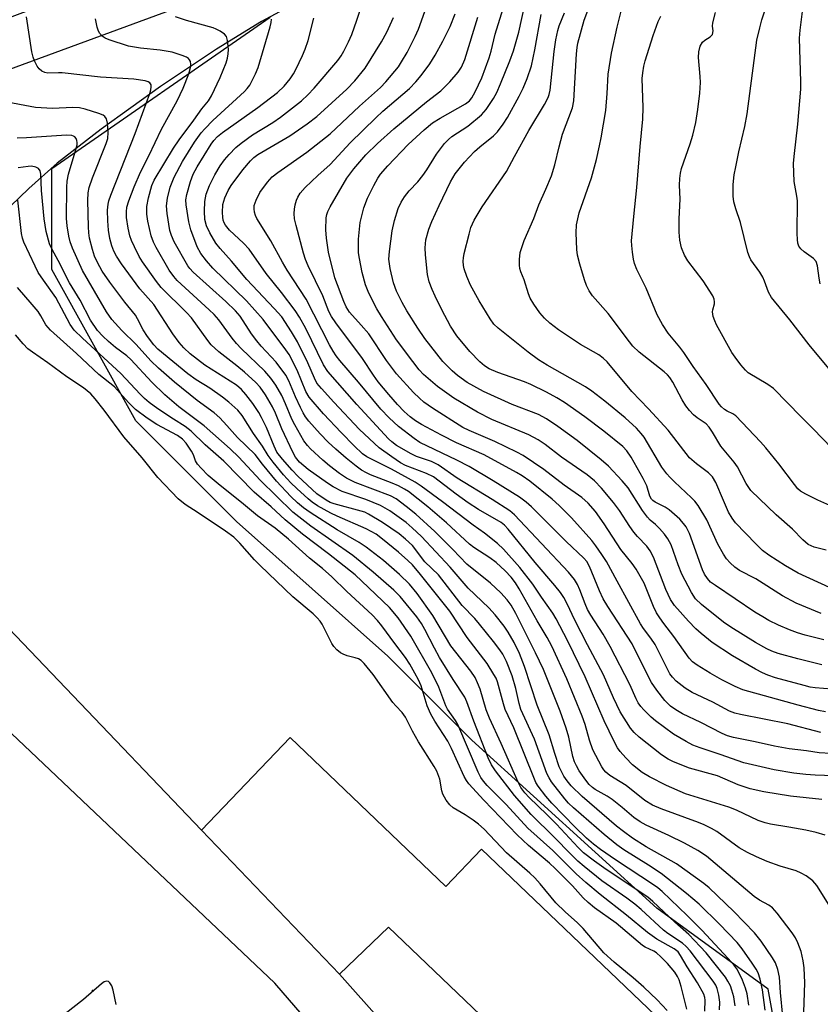
# Model space of a CAD drawing. Units: inches. Extents: x 1321760 to 1327760, y 497448 to 501448.
# Drawn here: x 1322303 to 1322502, y 498196 to 498440 of the extents above; entities that cross this region are included whole.
import ezdxf

# ---------------------------------------------------------------- set-up
doc = ezdxf.new("R2010")
doc.units = ezdxf.units.IN
doc.header["$MEASUREMENT"] = 0
for name, color, linetype in [('CULTRL-Pad', 6, 'Continuous'), ('ELEV-Spot Elevation', 7, 'Continuous'), ('HYDRO-Single Line Stream', 4, 'Continuous'), ('NTRL-Trees', 3, 'Continuous'), ('TRANS-Road', 130, 'Continuous'), ('Undefined', 1, 'Continuous')]:
    doc.layers.add(name, color=color, linetype=linetype)

msp = doc.modelspace()

# ---------------------------------------------------------------- linework, layer by layer
at = {"layer": 'CULTRL-Pad'}
msp.add_lwpolyline([(1322370.31, 498261.84), (1322408.93, 498224.9), (1322417.8, 498234.18), (1322462.79, 498191.15), (1322442.1, 498169.52), (1322394.74, 498214.82), (1322382.56, 498203.17), (1322348.36, 498238.9)], close=True, dxfattribs=at)
at = {"layer": 'ELEV-Spot Elevation'}
msp.add_point((1322321.31, 498199.13, 170.13), dxfattribs=at)
at = {"layer": 'HYDRO-Single Line Stream'}
msp.add_lwpolyline([(1322422.14, 498467.77), (1322400.54, 498457.95), (1322385.49, 498450.87), (1322373.2, 498444.76), (1322363.2, 498439.36), (1322352.05, 498432.5), (1322338.18, 498423.18), (1322323.5, 498412.67), (1322312.6, 498404.24), (1322305.59, 498397.95), (1322289.8, 498382.81)], dxfattribs=at)
at = {"layer": 'NTRL-Trees'}
msp.add_lwpolyline([(1322324.06, 498467.57), (1322246.33, 498438.26), (1322215.73, 498394.65), (1322224.06, 498275.9), (1322249.75, 498198.82), (1322315.03, 498128.68), (1322371.28, 498102.29), (1322426.84, 498104.37), (1322476.19, 498131.14), (1322495.3, 498163.9), (1322488.84, 498199.45), (1322461.24, 498219.52), (1322415.4, 498261.19), (1322394.57, 498282.02), (1322357.07, 498315.36), (1322332.07, 498340.36), (1322311.24, 498377.86), (1322311.24, 498402.86), (1322365.4, 498440.36)], dxfattribs=at)
at = {"layer": 'TRANS-Road'}
for points in [[(1322391.57, 498171.93), (1322366.51, 498200.92), (1322301.27, 498262.84), (1322277.75, 498291.45), (1322245.11, 498321.33), (1322236.51, 498337.33), (1322231.06, 498350.5), (1322230.26, 498363.96), (1322232.76, 498386.54), (1322239.78, 498407.66), (1322246.79, 498420.31), (1322459.46, 498499.32)], [(1322433.67, 498476.34), (1322282.9, 498420.94), (1322270.2, 498410.49), (1322262.67, 498394.65), (1322257.26, 498372.52), (1322257.03, 498356.12), (1322257.61, 498342.4), (1322262.45, 498327.28), (1322280.99, 498309.3), (1322348.36, 498238.9), (1322382.56, 498203.17), (1322403.22, 498179.93)]]:
    msp.add_lwpolyline(points, dxfattribs=at)
at = {"layer": 'Undefined'}
for points, elevation in [([(1322503.28, 498308.29), (1322500.3, 498309.05), (1322498.76, 498309.71), (1322497.42, 498310.83), (1322494.92, 498313.48), (1322490.83, 498317.08), (1322484.57, 498323.08), (1322484.03, 498323.78), (1322483.42, 498324.77), (1322481.28, 498328.9), (1322480.39, 498330.08), (1322477.09, 498334.06), (1322475.02, 498337.57), (1322474.21, 498338.81), (1322473.45, 498339.58), (1322471.26, 498341.07), (1322470.36, 498341.81), (1322469.32, 498342.87), (1322468.42, 498344.02), (1322467.51, 498345.51), (1322465.23, 498349.95), (1322464.47, 498351.1), (1322463.92, 498351.71), (1322463.04, 498352.47), (1322456.88, 498357.34), (1322455.32, 498358.87), (1322454.44, 498359.92), (1322449.22, 498366.94), (1322445.28, 498371.35), (1322444.47, 498372.57), (1322443.8, 498373.89), (1322443.32, 498375.26), (1322442.16, 498379.17), (1322441.58, 498381.42), (1322441.43, 498382.85), (1322441.23, 498386.91), (1322441.3, 498388.89), (1322441.97, 498391.86), (1322445.05, 498400.59), (1322446.27, 498405.08), (1322447.04, 498408.47), (1322447.44, 498410.46), (1322448.57, 498417.3), (1322448.98, 498421.44), (1322449.2, 498426.24), (1322450.02, 498431.45), (1322451.39, 498437.94), (1322454.19, 498449.24)], 214), ([(1322502.13, 498246.46), (1322494.43, 498247.3), (1322487.75, 498248.34), (1322484.36, 498249.15), (1322481.43, 498250.15), (1322476.26, 498252.32), (1322469.39, 498254.21), (1322465.35, 498255.81), (1322464.08, 498256.48), (1322462.39, 498257.58), (1322456.9, 498261.92), (1322455.66, 498263.07), (1322454.72, 498264.16), (1322452.17, 498268.2), (1322450.54, 498271.65), (1322448, 498277.38), (1322444.03, 498284.8), (1322440.96, 498290.92), (1322439.06, 498295.02), (1322438.21, 498296.54), (1322437.39, 498297.75), (1322435.99, 498299.53), (1322431.08, 498305.25), (1322424.4, 498313.52), (1322423.48, 498314.48), (1322422.66, 498315.12), (1322417.07, 498318.39), (1322414.5, 498320.05), (1322411.48, 498322.18), (1322405.85, 498326.43), (1322404.16, 498327.32), (1322398.96, 498329.26), (1322397.74, 498329.95), (1322395.53, 498331.38), (1322392.4, 498333.65), (1322387.52, 498338.23), (1322381.15, 498344.94), (1322378.09, 498348.34), (1322377, 498349.7), (1322376.37, 498350.9), (1322374.75, 498354.72), (1322372.14, 498359.94), (1322370.71, 498362.43), (1322368.24, 498366.1), (1322366.42, 498368.19), (1322359.61, 498375.38), (1322355.83, 498379.91), (1322352.96, 498383.04), (1322351.94, 498384.41), (1322350.39, 498386.97), (1322349.6, 498388.64), (1322349.23, 498390.23), (1322349.1, 498392.29), (1322349.15, 498394.67), (1322349.52, 498396.54), (1322350.36, 498398.67), (1322351.65, 498401.33), (1322353, 498403.52), (1322354.08, 498405.06), (1322355.19, 498406.36), (1322356.86, 498408.06), (1322358.21, 498409.18), (1322361.02, 498411.26), (1322366.01, 498414.33), (1322367.91, 498415.58), (1322373.16, 498419.66), (1322374.74, 498421.16), (1322376.29, 498422.78), (1322382.18, 498429.65), (1322382.97, 498430.78), (1322383.69, 498431.98), (1322384.82, 498434.25), (1322385.61, 498436.1), (1322386.89, 498439.67), (1322388.93, 498446.01)], 194), ([(1322503.94, 498353.35), (1322499, 498359.22), (1322494.23, 498365.34), (1322489.68, 498370.94), (1322488.93, 498372.21), (1322487.98, 498374.99), (1322487.57, 498375.94), (1322486.82, 498377.17), (1322484.6, 498380.22), (1322484.21, 498380.97), (1322483.85, 498382.04), (1322482.03, 498389.49), (1322480.81, 498392.91), (1322480.33, 498394.6), (1322480.19, 498396.03), (1322480.22, 498398.91), (1322480.47, 498401.28), (1322480.82, 498403.31), (1322481.59, 498407.03), (1322483.06, 498413.27), (1322483.68, 498416.47), (1322486.09, 498434.68), (1322486.76, 498437.78), (1322487.28, 498439.75), (1322488.89, 498444.53)], 220), ([(1322510.16, 498257.58), (1322501.51, 498258.07), (1322498.36, 498258.57), (1322494.09, 498259.08), (1322490.4, 498259.71), (1322485.62, 498260.77), (1322480.27, 498261.83), (1322478.77, 498262.29), (1322477.42, 498262.87), (1322472.2, 498265.53), (1322467.65, 498267.68), (1322465.96, 498268.67), (1322464.68, 498269.64), (1322463.28, 498271.05), (1322461.27, 498273.55), (1322459.97, 498275.5), (1322459.12, 498277.04), (1322455.11, 498285.08), (1322449.1, 498294.35), (1322447.96, 498296.25), (1322447.04, 498298.19), (1322444.56, 498304.23), (1322443.86, 498305.44), (1322443.13, 498306.29), (1322438.75, 498310.42), (1322430.22, 498319.01), (1322428.88, 498320.18), (1322427.23, 498321.44), (1322420.66, 498325.48), (1322414.7, 498329.02), (1322411.66, 498330.57), (1322402.53, 498334.95), (1322401.1, 498335.93), (1322397.22, 498338.9), (1322394.89, 498341.1), (1322392.86, 498343.21), (1322387.3, 498349.93), (1322382.69, 498355.27), (1322381.74, 498356.48), (1322380.97, 498357.65), (1322380.09, 498359.21), (1322374.35, 498370.51), (1322369.6, 498377.69), (1322368.43, 498379.66), (1322365.56, 498384.96), (1322362.1, 498390.46), (1322361.72, 498391.24), (1322361.51, 498392.05), (1322361.4, 498392.88), (1322361.43, 498393.7), (1322361.89, 498395.06), (1322362.85, 498396.9), (1322364.7, 498399.49), (1322365.88, 498400.8), (1322367.25, 498401.91), (1322374.45, 498406.94), (1322380.23, 498411.45), (1322387.56, 498418.32), (1322392.71, 498422.93), (1322394.04, 498424.38), (1322397.19, 498428.12), (1322397.98, 498429.29), (1322399.32, 498431.63), (1322401.33, 498435.58), (1322402.14, 498437.45), (1322404.14, 498442.97)], 198), ([(1322506.69, 498273.69), (1322500.54, 498274.15), (1322499.28, 498274.34), (1322497.76, 498274.71), (1322490.65, 498276.65), (1322488.75, 498277.27), (1322487.48, 498277.84), (1322485.75, 498278.78), (1322480.04, 498282.13), (1322475, 498285.36), (1322472.21, 498287.61), (1322470.9, 498288.81), (1322469.07, 498290.66), (1322465.67, 498294.58), (1322464.68, 498296.08), (1322463.49, 498298.56), (1322460.4, 498306.52), (1322459.62, 498308.08), (1322458.74, 498309.28), (1322456.49, 498311.67), (1322455.58, 498312.78), (1322454.59, 498314.17), (1322452.03, 498318.1), (1322450.54, 498320.1), (1322447.52, 498323.63), (1322445.78, 498325.46), (1322443.99, 498326.95), (1322437.58, 498331.32), (1322433.56, 498334.5), (1322431.85, 498335.64), (1322429.53, 498336.9), (1322420.35, 498340.7), (1322416.76, 498342.47), (1322410.92, 498345.99), (1322406.86, 498348.87), (1322403.42, 498351.83), (1322402.33, 498353.02), (1322400.74, 498355.02), (1322396.69, 498360.44), (1322392.98, 498366.2), (1322391.86, 498368.13), (1322389.85, 498371.96), (1322389.04, 498374.09), (1322388.16, 498377.15), (1322387.5, 498380.58), (1322387.31, 498382.01), (1322387.27, 498385.39), (1322387.7, 498389.52), (1322388.59, 498393.12), (1322389.56, 498395.53), (1322391.05, 498398.67), (1322392.06, 498400.46), (1322392.76, 498401.49), (1322394.53, 498403.58), (1322399.63, 498408.84), (1322403.58, 498412.47), (1322405.66, 498414.18), (1322407.52, 498415.39), (1322413.79, 498418.89), (1322414.78, 498419.66), (1322415.38, 498420.4), (1322416.22, 498421.93), (1322417.85, 498425.38), (1322419.71, 498430.32), (1322420.21, 498431.99), (1322421.19, 498436.17), (1322423.16, 498442.56)], 204), ([(1322502.17, 498279.9), (1322500.2, 498280.33), (1322496.24, 498281.31), (1322491.31, 498282.71), (1322489.73, 498283.25), (1322488.5, 498283.79), (1322485.69, 498285.4), (1322479.6, 498289.18), (1322477.78, 498290.4), (1322472.35, 498294.83), (1322470.88, 498296.25), (1322469.88, 498297.78), (1322467.49, 498302.36), (1322466.54, 498304.65), (1322464.81, 498309.58), (1322464.02, 498311.1), (1322463.19, 498312.21), (1322461.9, 498313.69), (1322460.93, 498314.63), (1322459.59, 498315.74), (1322458.92, 498316.44), (1322457.72, 498318.14), (1322454.14, 498323.73), (1322452.63, 498325.49), (1322449.28, 498329.12), (1322447.46, 498330.67), (1322441.51, 498335.47), (1322436.75, 498338.96), (1322433.9, 498340.83), (1322431.95, 498341.87), (1322425.41, 498344.38), (1322418.25, 498347.63), (1322414.2, 498349.87), (1322411.83, 498351.56), (1322410.5, 498352.72), (1322408.23, 498355.07), (1322403.72, 498360.73), (1322401.96, 498363.31), (1322399.31, 498367.59), (1322398.12, 498369.7), (1322396.75, 498372.46), (1322395.96, 498374.56), (1322395.12, 498378.11), (1322394.84, 498380.41), (1322394.94, 498382.35), (1322395.62, 498387.42), (1322396.18, 498389.98), (1322397.13, 498392.97), (1322397.9, 498394.58), (1322398.66, 498395.84), (1322399.89, 498397.37), (1322401.99, 498399.61), (1322403.21, 498401.14), (1322404.19, 498402.52), (1322406.66, 498406.44), (1322408.64, 498409.06), (1322409.63, 498410.08), (1322410.47, 498410.81), (1322414.41, 498413.37), (1322417.79, 498416.21), (1322418.97, 498417.53), (1322420.8, 498420.25), (1322421.55, 498421.75), (1322422.46, 498423.89), (1322424.8, 498429.61), (1322425.72, 498432.09), (1322427.03, 498436.71), (1322428.66, 498444.22)], 206), ([(1322506.96, 498297.71), (1322496.26, 498302.59), (1322493.15, 498304.37), (1322488.99, 498307.01), (1322487.44, 498308.2), (1322485.76, 498309.84), (1322480.74, 498315.09), (1322479.9, 498316.23), (1322479.06, 498317.74), (1322477.75, 498320.57), (1322475.87, 498325.06), (1322475.02, 498326.5), (1322474.1, 498327.42), (1322471.05, 498329.65), (1322469.36, 498331.18), (1322464.03, 498338.01), (1322459.22, 498343.35), (1322455.04, 498347.6), (1322448.96, 498354.99), (1322447.97, 498355.91), (1322446.91, 498356.72), (1322442.36, 498359.3), (1322436.89, 498362.92), (1322434.74, 498364.55), (1322433.44, 498365.75), (1322432.26, 498367.07), (1322430.75, 498369.24), (1322429.86, 498370.75), (1322429.45, 498371.8), (1322428.34, 498375.33), (1322427.53, 498377.3), (1322427.3, 498378.06), (1322427.2, 498378.91), (1322427.19, 498380.34), (1322427.36, 498382.04), (1322428.39, 498385), (1322430.74, 498390.49), (1322431.99, 498393.9), (1322433.77, 498397.73), (1322435.12, 498401.03), (1322435.98, 498403.81), (1322437, 498408.24), (1322437.88, 498411.41), (1322440.37, 498417.96), (1322440.68, 498419.65), (1322441.36, 498431.27), (1322441.51, 498432.87), (1322441.71, 498433.96), (1322443.25, 498439.66), (1322444.91, 498444.02)], 212), ([(1322488.11, 498194.27), (1322487.42, 498199.34), (1322486.91, 498201.96), (1322486.41, 498203.49), (1322485.89, 498204.44), (1322484.92, 498205.89), (1322482.39, 498209.46), (1322481.15, 498211.01), (1322476.83, 498215.56), (1322471.76, 498220.53), (1322468.62, 498223.16), (1322462.33, 498228.1), (1322459.18, 498230.21), (1322453.06, 498234.03), (1322451.3, 498235.28), (1322448.2, 498237.83), (1322440.6, 498244.43), (1322439.35, 498245.61), (1322438.45, 498246.64), (1322435.17, 498250.89), (1322434.53, 498251.89), (1322434.02, 498252.95), (1322430.91, 498261.46), (1322427.57, 498268.82), (1322427.14, 498270.28), (1322426.3, 498274.02), (1322425.35, 498277.16), (1322423.97, 498280.69), (1322423.06, 498282.5), (1322422.33, 498283.59), (1322420.78, 498285.63), (1322417.29, 498289.96), (1322416.12, 498291.31), (1322413.02, 498294.55), (1322407.12, 498302.15), (1322403.74, 498305.39), (1322400.64, 498309.44), (1322398.98, 498311.05), (1322397.36, 498312.31), (1322393.27, 498315.16), (1322389.8, 498317.22), (1322388.83, 498317.68), (1322387.98, 498317.98), (1322381.25, 498319.73), (1322380.26, 498320.11), (1322379.28, 498320.65), (1322377, 498322.26), (1322372.23, 498326.65), (1322370.83, 498328.1), (1322368.42, 498330.81), (1322367.06, 498332.56), (1322366.34, 498334.03), (1322364.49, 498338.68), (1322363.26, 498341.16), (1322362.55, 498342.39), (1322361.08, 498344.6), (1322359.36, 498346.9), (1322358.24, 498348.14), (1322357.03, 498349.17), (1322349.2, 498354.18), (1322345.59, 498356.95), (1322343.98, 498358.42), (1322342.86, 498359.76), (1322341.28, 498361.9), (1322336.55, 498369.19), (1322333.1, 498373.09), (1322328.51, 498379.22), (1322327.31, 498381.13), (1322326.65, 498382.39), (1322326.13, 498383.73), (1322325.63, 498385.55), (1322325.31, 498387.57), (1322325.15, 498389.93), (1322325.06, 498392.59), (1322325.2, 498394.04), (1322325.39, 498394.89), (1322325.86, 498396.26), (1322331.88, 498411.54), (1322335.53, 498421.5), (1322335.8, 498422.35), (1322335.91, 498423.16), (1322335.85, 498423.63), (1322335.53, 498424.14), (1322335.15, 498424.38), (1322334.39, 498424.62), (1322331.57, 498425.06), (1322323.36, 498425.51), (1322313.81, 498426.58), (1322312.92, 498426.61), (1322310.29, 498426.48), (1322309.52, 498426.67), (1322308.79, 498427.03), (1322308.15, 498427.56), (1322307.63, 498428.26), (1322306.92, 498429.56), (1322306.6, 498430.47), (1322306.33, 498431.79), (1322305, 498440.51)], 184), ([(1322492.52, 498192.71), (1322491.91, 498198.63), (1322491.68, 498202.43), (1322491.25, 498204.37), (1322490.71, 498205.97), (1322489.97, 498207.23), (1322487.12, 498211.36), (1322485.49, 498213.45), (1322480.38, 498218.75), (1322474.23, 498224.57), (1322472.88, 498225.64), (1322466.16, 498230.51), (1322458.64, 498234.78), (1322455.23, 498236.93), (1322452.96, 498238.52), (1322451.28, 498239.87), (1322442.76, 498247.19), (1322440.04, 498249.84), (1322438.99, 498251.12), (1322438.21, 498252.23), (1322437.58, 498253.38), (1322437.03, 498254.6), (1322435.93, 498257.9), (1322434.6, 498262.49), (1322431.56, 498269.86), (1322428.45, 498279.42), (1322427.17, 498282.7), (1322425.89, 498285.39), (1322424.4, 498287.99), (1322423.37, 498289.45), (1322421.16, 498292.29), (1322419.59, 498294.01), (1322414.49, 498298.87), (1322410.01, 498304.09), (1322402.91, 498311.66), (1322400.61, 498313.86), (1322399.07, 498315.14), (1322395.04, 498318.05), (1322392.77, 498319.36), (1322389.11, 498320.86), (1322383.28, 498322.85), (1322381.02, 498323.96), (1322379.58, 498324.86), (1322374.84, 498328.28), (1322373.7, 498329.16), (1322372.67, 498330.08), (1322371.67, 498331.32), (1322370.99, 498332.56), (1322368.32, 498338.33), (1322366.73, 498342.25), (1322366, 498343.84), (1322364.27, 498346.77), (1322362.93, 498348.69), (1322361.84, 498349.87), (1322359.02, 498352.39), (1322357.1, 498353.99), (1322352.66, 498357.48), (1322350.78, 498359.15), (1322349.91, 498360.23), (1322345.85, 498365.88), (1322344.66, 498367.16), (1322338.39, 498373.36), (1322337.17, 498374.91), (1322333.74, 498379.73), (1322332.93, 498381.09), (1322331.75, 498383.45), (1322330.99, 498385.04), (1322330.56, 498386.22), (1322330.15, 498388.09), (1322329.75, 498390.75), (1322329.73, 498392.15), (1322329.89, 498393.27), (1322330.38, 498394.91), (1322331.66, 498398.37), (1322333.23, 498401.97), (1322335.29, 498406), (1322338.43, 498412.61), (1322342.34, 498419.66), (1322343.79, 498422.77), (1322345.21, 498426.38), (1322345.72, 498428.22), (1322345.76, 498428.74), (1322345.63, 498429.41), (1322345.43, 498429.81), (1322345.11, 498430.17), (1322344.65, 498430.46), (1322343.6, 498430.91), (1322341.05, 498431.69), (1322338.09, 498432.21), (1322333.28, 498432.74), (1322330.3, 498433.25), (1322325.5, 498434.78), (1322324.45, 498435.23), (1322323.74, 498435.68), (1322323.09, 498436.47), (1322322.75, 498437.16), (1322322.49, 498437.94), (1322322.09, 498439.99)], 186), ([(1322497.58, 498191.27), (1322497.99, 498201.07), (1322497.75, 498204.78), (1322497.52, 498206.51), (1322497.02, 498208.84), (1322496.22, 498210.94), (1322495.61, 498212.19), (1322494.83, 498213.4), (1322491.1, 498218.28), (1322489.96, 498219.59), (1322489.06, 498220.27), (1322486.72, 498221.52), (1322485.38, 498222.47), (1322473.58, 498232.42), (1322471.44, 498233.86), (1322468.09, 498235.63), (1322464.2, 498237.59), (1322458.6, 498240.14), (1322457.12, 498240.92), (1322455.54, 498242.05), (1322452.65, 498244.53), (1322450.15, 498246.51), (1322448.98, 498247.27), (1322445.93, 498248.97), (1322445.27, 498249.48), (1322444.52, 498250.23), (1322443.64, 498251.28), (1322442.03, 498253.61), (1322441.3, 498254.81), (1322440.86, 498255.79), (1322440.44, 498257.12), (1322439.42, 498261.97), (1322438.81, 498264.18), (1322437.29, 498268.35), (1322433.15, 498278.72), (1322431.2, 498282.86), (1322426.3, 498292.61), (1322425.18, 498294.61), (1322424.16, 498295.97), (1322422.58, 498297.74), (1322420.05, 498300.12), (1322414.13, 498304.78), (1322410.69, 498308.46), (1322406.21, 498312.95), (1322401.5, 498317.18), (1322399.12, 498319.13), (1322396.59, 498320.98), (1322395.23, 498321.78), (1322386.48, 498325.09), (1322385.3, 498325.61), (1322384.3, 498326.15), (1322382.57, 498327.29), (1322380.07, 498329.21), (1322378.42, 498330.61), (1322375.39, 498333.38), (1322374.62, 498334.23), (1322373.77, 498335.37), (1322371.48, 498339.33), (1322370.79, 498340.72), (1322369.23, 498344.58), (1322368.28, 498346.65), (1322366.79, 498349.2), (1322365.59, 498350.89), (1322364.04, 498352.63), (1322358.22, 498358.23), (1322357.01, 498359.48), (1322355.93, 498360.83), (1322352.66, 498365.34), (1322351.53, 498366.66), (1322350.3, 498367.88), (1322342.34, 498375.16), (1322341.49, 498376.11), (1322340.36, 498377.72), (1322337.09, 498383.33), (1322336.48, 498384.62), (1322335.91, 498386.2), (1322335.07, 498389.81), (1322334.79, 498391.57), (1322334.79, 498393.43), (1322335.24, 498395.65), (1322336.09, 498398.64), (1322336.65, 498400.02), (1322341.44, 498407.93), (1322342.83, 498410.01), (1322346.48, 498414.86), (1322348.47, 498417.66), (1322350.08, 498419.69), (1322350.85, 498420.93), (1322352.99, 498425.45), (1322354.44, 498429.05), (1322354.77, 498430.23), (1322354.95, 498431.29), (1322355.03, 498432.37), (1322355, 498433.21), (1322354.82, 498434.59), (1322354.53, 498435.61), (1322354.08, 498436.2), (1322352.99, 498436.96), (1322352.02, 498437.45), (1322351.25, 498437.72), (1322344.64, 498439.55), (1322341.91, 498440.49)], 188), ([(1322504.42, 498219.64), (1322500.92, 498225.16), (1322499.95, 498226.28), (1322498.32, 498227.52), (1322497.08, 498228.25), (1322495.81, 498228.78), (1322491.87, 498229.96), (1322488.59, 498231.12), (1322485.95, 498232.26), (1322483.73, 498233.33), (1322481.67, 498234.53), (1322476.14, 498238.53), (1322474.85, 498239.27), (1322472.97, 498240.2), (1322471.62, 498240.76), (1322462.3, 498244.19), (1322460.17, 498245.11), (1322458.27, 498246.25), (1322453.62, 498249.92), (1322452.17, 498250.9), (1322449.64, 498252.4), (1322448.63, 498253.24), (1322448.13, 498253.84), (1322447.66, 498254.6), (1322445.41, 498258.81), (1322444.56, 498261.2), (1322443.5, 498265.06), (1322442.75, 498267.16), (1322438.98, 498276.38), (1322435.22, 498284.47), (1322434.1, 498286.6), (1322431.61, 498290.73), (1322427.09, 498298.72), (1322426.18, 498300.2), (1322425.14, 498301.59), (1322423.63, 498303.17), (1322421.39, 498305.23), (1322419.88, 498306.38), (1322415.92, 498308.98), (1322414.83, 498309.78), (1322409.14, 498315.07), (1322404.44, 498319.02), (1322399.65, 498322.79), (1322398.71, 498323.41), (1322397.18, 498324.19), (1322395.61, 498324.87), (1322390.27, 498326.97), (1322389.29, 498327.44), (1322388.07, 498328.14), (1322386.67, 498329.11), (1322384.21, 498331.1), (1322381.66, 498333.3), (1322379.77, 498335.07), (1322377.79, 498337.13), (1322375, 498340.28), (1322374.15, 498341.36), (1322373.54, 498342.33), (1322372.9, 498343.62), (1322371.71, 498346.25), (1322370.05, 498350.28), (1322369.3, 498351.68), (1322366.9, 498354.87), (1322363.16, 498358.86), (1322362.08, 498360.13), (1322360.8, 498361.92), (1322357.94, 498366.32), (1322356.76, 498367.64), (1322354.42, 498369.92), (1322346.26, 498377.2), (1322345.47, 498378.06), (1322344.95, 498378.76), (1322341.57, 498384.74), (1322340.9, 498386.26), (1322340.55, 498387.49), (1322339.86, 498391.73), (1322339.71, 498393.62), (1322339.92, 498395.5), (1322340.6, 498398.29), (1322341.57, 498400.74), (1322343.63, 498404.61), (1322346.65, 498409.39), (1322348.32, 498411.74), (1322349.19, 498412.76), (1322351.15, 498414.75), (1322359.01, 498421.95), (1322359.69, 498422.68), (1322360.31, 498423.58), (1322361.78, 498426.33), (1322362.42, 498427.94), (1322365.37, 498438.04), (1322365.6, 498439.06), (1322365.68, 498439.87)], 190), ([(1322503, 498237.65), (1322500.72, 498238.27), (1322498.16, 498238.86), (1322493.98, 498239.65), (1322489.47, 498240.36), (1322488.1, 498240.68), (1322486.42, 498241.3), (1322480.99, 498243.82), (1322479.1, 498244.61), (1322468.39, 498247.88), (1322463.67, 498249.93), (1322459.4, 498252.06), (1322457.64, 498253.19), (1322455.21, 498255.08), (1322453.54, 498256.78), (1322452.16, 498258.35), (1322451.52, 498259.31), (1322450.7, 498260.84), (1322448.21, 498265.97), (1322443.46, 498276.89), (1322439.1, 498285.86), (1322436.31, 498291.25), (1322435.44, 498292.64), (1322432.65, 498296.63), (1322430.51, 498299.88), (1322427.26, 498303.96), (1322423.22, 498308.49), (1322421.75, 498309.91), (1322418.53, 498312.5), (1322415.72, 498314.47), (1322408.1, 498320.3), (1322402.81, 498324.16), (1322401.35, 498325.14), (1322395.5, 498328.36), (1322389.36, 498331.38), (1322388.27, 498332.2), (1322386.21, 498334.14), (1322382.96, 498337.45), (1322378.59, 498342.09), (1322375.03, 498346.17), (1322374.21, 498347.62), (1322372.09, 498352.89), (1322370.07, 498356.77), (1322369.3, 498357.92), (1322363.62, 498365.45), (1322359.49, 498370.12), (1322351.18, 498378.21), (1322349.59, 498379.98), (1322348.2, 498381.81), (1322347.3, 498383.48), (1322345.68, 498387.67), (1322345.23, 498389.64), (1322344.53, 498393.85), (1322344.49, 498395.16), (1322344.7, 498396.42), (1322345.61, 498399.63), (1322346.31, 498401.48), (1322347.33, 498403.32), (1322350.78, 498408.89), (1322351.45, 498409.83), (1322352.31, 498410.79), (1322353.6, 498411.85), (1322362.32, 498418.02), (1322367.2, 498421.74), (1322368.88, 498423.27), (1322370.34, 498425.14), (1322371.18, 498426.38), (1322371.76, 498427.42), (1322373.44, 498430.93), (1322374.1, 498432.5), (1322374.79, 498434.58), (1322376.18, 498440.11)], 192), ([(1322509.84, 498252.16), (1322500.54, 498252.5), (1322498.16, 498252.67), (1322495.2, 498252.99), (1322490.38, 498253.83), (1322482.85, 498255.61), (1322481.16, 498256.11), (1322477.17, 498257.57), (1322471.97, 498259.25), (1322470.19, 498259.96), (1322468.53, 498260.84), (1322465.38, 498262.71), (1322460.93, 498265.95), (1322459.84, 498266.9), (1322458, 498268.69), (1322457.25, 498269.54), (1322456.66, 498270.41), (1322456.14, 498271.4), (1322454.54, 498274.96), (1322449.65, 498284.43), (1322447.92, 498287.44), (1322444.88, 498292.16), (1322444.07, 498293.55), (1322443.46, 498294.94), (1322442.2, 498298.43), (1322441.59, 498299.74), (1322440.83, 498300.99), (1322439.36, 498302.83), (1322425.94, 498317), (1322424.79, 498318.01), (1322420.41, 498320.88), (1322411.72, 498326.12), (1322407, 498329.43), (1322405.35, 498330.26), (1322401.71, 498331.54), (1322400.34, 498332.16), (1322396.73, 498334.25), (1322395.59, 498335.11), (1322394.75, 498335.91), (1322386.84, 498344.36), (1322379.65, 498352.59), (1322378.62, 498354.24), (1322374.22, 498363.23), (1322372.7, 498366), (1322371.58, 498367.73), (1322368.2, 498372.19), (1322364.36, 498376.86), (1322360.18, 498382.87), (1322358.78, 498384.35), (1322355.3, 498387.58), (1322354.3, 498388.83), (1322353.99, 498389.42), (1322353.77, 498390.09), (1322353.63, 498390.83), (1322353.55, 498391.95), (1322353.67, 498393.95), (1322354.13, 498395.64), (1322354.97, 498397.47), (1322355.71, 498398.67), (1322358.65, 498402.52), (1322360.52, 498404.78), (1322361.3, 498405.58), (1322362.33, 498406.38), (1322370.29, 498411), (1322374.56, 498413.97), (1322376.92, 498415.75), (1322384.43, 498422.57), (1322386.35, 498424.62), (1322388.98, 498427.79), (1322393.02, 498434.25), (1322394.34, 498436.68), (1322396, 498440.31)], 196), ([(1322501.91, 498263.05), (1322493.75, 498265.21), (1322481.98, 498267.51), (1322480.56, 498267.86), (1322479.28, 498268.4), (1322475.12, 498270.62), (1322470, 498273.03), (1322468.25, 498274.06), (1322466.07, 498275.81), (1322465.15, 498276.78), (1322464.5, 498277.66), (1322460.83, 498284.9), (1322459.79, 498286.51), (1322457.98, 498288.86), (1322457.2, 498290.03), (1322451.45, 498300.62), (1322448.74, 498305.46), (1322447.65, 498307.23), (1322446.15, 498309.38), (1322445.16, 498310.64), (1322440.1, 498316.31), (1322437.01, 498319.36), (1322435.28, 498320.93), (1322429.75, 498325.41), (1322427.89, 498326.71), (1322426.43, 498327.57), (1322418.42, 498331.89), (1322411.58, 498334.91), (1322407.84, 498336.75), (1322402.87, 498339.42), (1322401.41, 498340.37), (1322400.1, 498341.36), (1322398.62, 498342.69), (1322396.99, 498344.43), (1322394.8, 498346.87), (1322392.2, 498350.03), (1322391.03, 498351.63), (1322388.31, 498355.79), (1322381.64, 498364.6), (1322380.58, 498366.2), (1322379.97, 498367.48), (1322378.43, 498371.29), (1322374.81, 498378.74), (1322374.17, 498380.31), (1322373.63, 498381.94), (1322371.82, 498388.73), (1322371.45, 498390.45), (1322371.36, 498391.76), (1322371.41, 498392.81), (1322371.61, 498393.9), (1322371.94, 498395.01), (1322372.27, 498395.8), (1322372.83, 498396.74), (1322374.06, 498398.15), (1322377.2, 498401.18), (1322380.27, 498403.85), (1322385.2, 498409.22), (1322391.55, 498415.43), (1322393.35, 498417.06), (1322399.96, 498422.72), (1322401.53, 498424.37), (1322402.82, 498425.98), (1322404.96, 498428.84), (1322406.33, 498430.96), (1322408.22, 498434.46), (1322409.99, 498438.1), (1322411.26, 498441.19)], 200), ([(1322503.04, 498268.23), (1322501.37, 498268.56), (1322496.28, 498269.87), (1322482.55, 498273.66), (1322480.64, 498274.45), (1322477.34, 498276.14), (1322474.45, 498277.79), (1322471.25, 498279.76), (1322470.13, 498280.57), (1322469.25, 498281.51), (1322465.5, 498286.88), (1322462.97, 498290.11), (1322461.98, 498291.52), (1322461.21, 498292.75), (1322460.44, 498294.32), (1322458.1, 498300.07), (1322456.17, 498303.57), (1322455.17, 498304.96), (1322452.3, 498308.45), (1322448.18, 498314.83), (1322446.01, 498317.83), (1322444.22, 498319.96), (1322442.63, 498321.37), (1322438.27, 498324.4), (1322433.27, 498328.25), (1322428.13, 498331.72), (1322426.58, 498332.57), (1322421.08, 498335.22), (1322414.75, 498337.91), (1322413.12, 498338.7), (1322405.6, 498343.5), (1322403.47, 498345), (1322402.4, 498345.93), (1322400.94, 498347.37), (1322396.73, 498352.03), (1322394.25, 498355.26), (1322389.81, 498361.89), (1322387.97, 498364.08), (1322385.09, 498367.3), (1322384.2, 498368.56), (1322383.63, 498369.88), (1322381.44, 498375.82), (1322379.88, 498382.13), (1322379.36, 498385.59), (1322379.23, 498387.66), (1322379.3, 498390.65), (1322379.45, 498391.45), (1322379.69, 498392.19), (1322380.3, 498393.41), (1322384.38, 498400.51), (1322386.16, 498402.81), (1322389.13, 498406.26), (1322392, 498409.1), (1322396.02, 498412.71), (1322404.16, 498419.45), (1322407.68, 498422.16), (1322409.96, 498424.34), (1322412.04, 498426.78), (1322412.81, 498428.01), (1322413.65, 498429.88), (1322416.88, 498440.42)], 202), ([(1322502.66, 498286.05), (1322498.07, 498287.19), (1322496.09, 498287.79), (1322494.16, 498288.52), (1322491.42, 498289.69), (1322489.01, 498290.88), (1322487.52, 498291.74), (1322485.57, 498292.95), (1322475.76, 498299.49), (1322474.6, 498300.38), (1322473.81, 498301.22), (1322473.1, 498302.32), (1322472.61, 498303.4), (1322469.34, 498312.39), (1322468.9, 498313.43), (1322468.53, 498314.08), (1322467.89, 498314.92), (1322466.93, 498315.94), (1322464.28, 498318.3), (1322463.32, 498318.97), (1322460.87, 498320.18), (1322460.27, 498320.6), (1322459.96, 498320.93), (1322459.55, 498321.65), (1322458.8, 498324.19), (1322457.9, 498326.01), (1322454.9, 498331.33), (1322453.79, 498332.93), (1322452.85, 498333.98), (1322448.12, 498337.77), (1322443.43, 498341.32), (1322438.39, 498344.86), (1322436.48, 498346.05), (1322433.92, 498347.46), (1322430.02, 498349.38), (1322428.44, 498350), (1322421.81, 498352.33), (1322419.72, 498353.23), (1322418.49, 498353.97), (1322417.39, 498354.95), (1322414.92, 498357.54), (1322411.69, 498361.43), (1322410.12, 498363.83), (1322407.91, 498367.86), (1322406.26, 498371.24), (1322405.57, 498372.86), (1322404.85, 498374.8), (1322404.42, 498376.58), (1322403.86, 498381.51), (1322403.79, 498383.25), (1322404, 498385.23), (1322404.76, 498387.88), (1322405.51, 498389.74), (1322407.31, 498393.71), (1322410.12, 498399.56), (1322411.27, 498401.54), (1322413.53, 498404.42), (1322416.07, 498407.1), (1322417.34, 498408.24), (1322420.72, 498410.96), (1322421.74, 498411.98), (1322423.14, 498413.84), (1322424.27, 498415.53), (1322427.13, 498420.82), (1322428.08, 498422.8), (1322429.09, 498425.16), (1322430.18, 498428.35), (1322431.03, 498432.3), (1322432.57, 498441.03)], 208), ([(1322502.03, 498292.58), (1322495.79, 498295.17), (1322492.45, 498296.93), (1322485.81, 498301.17), (1322481.73, 498303.27), (1322480.61, 498304.03), (1322479.41, 498305.13), (1322478.53, 498306.16), (1322477.75, 498307.32), (1322476.34, 498309.78), (1322473.64, 498315.79), (1322471.53, 498319.35), (1322470.66, 498320.45), (1322469.86, 498321.29), (1322465.6, 498325.19), (1322464.44, 498326.34), (1322463.7, 498327.2), (1322462.53, 498328.88), (1322458.08, 498336.27), (1322457.39, 498337.22), (1322456.22, 498338.55), (1322453.44, 498341.12), (1322448.34, 498345.23), (1322445.13, 498347.71), (1322443.53, 498348.75), (1322434.04, 498354.18), (1322431.9, 498355.5), (1322429.35, 498357.4), (1322421.88, 498363.3), (1322420.88, 498364.28), (1322419.9, 498365.61), (1322417.2, 498370.08), (1322415.06, 498373.99), (1322414.17, 498376.12), (1322413.48, 498378.01), (1322413.3, 498378.83), (1322413.23, 498379.89), (1322413.3, 498380.72), (1322413.52, 498381.85), (1322414.69, 498386.65), (1322415.17, 498388.26), (1322415.98, 498390.1), (1322417.98, 498393.41), (1322424.02, 498402.13), (1322425.97, 498405.88), (1322429.54, 498412.28), (1322433.42, 498418.73), (1322434.32, 498420.45), (1322434.6, 498421.2), (1322434.82, 498422.29), (1322435.78, 498431.91), (1322436.21, 498434.78), (1322436.73, 498437.12), (1322437.07, 498438.25), (1322438.37, 498441.5)], 210), ([(1322506.4, 498318.35), (1322501.17, 498320.69), (1322498.22, 498322.14), (1322496.9, 498322.92), (1322496.25, 498323.5), (1322495.35, 498324.52), (1322491.5, 498329.69), (1322488.32, 498333.62), (1322486.99, 498335.12), (1322480.85, 498341.57), (1322480.13, 498342.1), (1322478.73, 498342.74), (1322478.06, 498343.14), (1322477.27, 498343.79), (1322476.71, 498344.46), (1322473.46, 498349.32), (1322470.28, 498353.81), (1322467.96, 498357.31), (1322466.98, 498358.61), (1322464.1, 498362.07), (1322462.66, 498364.19), (1322461.35, 498366.58), (1322458.57, 498373.21), (1322456.33, 498377.89), (1322455.72, 498379.36), (1322455.45, 498380.43), (1322455.2, 498382.11), (1322455.02, 498383.8), (1322455, 498384.94), (1322455.52, 498391.01), (1322456.3, 498398.16), (1322457.15, 498408.37), (1322457.81, 498415.09), (1322457.84, 498418), (1322457.66, 498425.17), (1322457.76, 498426.57), (1322458.02, 498428.23), (1322458.36, 498429.61), (1322460.38, 498435.88), (1322461.62, 498439.33), (1322462.23, 498440.64)], 216), ([(1322504.63, 498333.55), (1322500.04, 498338.37), (1322497.02, 498341.34), (1322490.15, 498348.34), (1322488.8, 498349.38), (1322483.88, 498352.28), (1322483.23, 498352.86), (1322482.1, 498354.22), (1322480.65, 498356.09), (1322479.84, 498357.3), (1322476.08, 498364.11), (1322475.6, 498365.13), (1322475.25, 498366.23), (1322475.09, 498367.34), (1322475.14, 498367.85), (1322475.56, 498369.33), (1322475.57, 498369.84), (1322475.43, 498370.54), (1322475.11, 498371.29), (1322472.74, 498375.01), (1322468.95, 498379.96), (1322468.14, 498381.43), (1322467.38, 498383.22), (1322466.96, 498385.14), (1322466.77, 498387.14), (1322466.81, 498390.4), (1322467.05, 498395.27), (1322466.87, 498398.73), (1322466.93, 498400.4), (1322467.1, 498401.76), (1322467.39, 498402.89), (1322469.49, 498408.99), (1322470.16, 498411.14), (1322470.89, 498414.31), (1322471.42, 498417.54), (1322471.93, 498421.59), (1322472.09, 498424.2), (1322472.04, 498425.66), (1322471.61, 498430.37), (1322471.64, 498431.82), (1322472.03, 498433.19), (1322472.57, 498434.17), (1322473.15, 498434.7), (1322474.51, 498435.53), (1322475.02, 498436.14), (1322475.19, 498436.97), (1322475.09, 498438.2), (1322475.13, 498439.01), (1322475.81, 498441.54)], 218), ([(1322501.79, 498374.32), (1322501.47, 498375.72), (1322501.05, 498378.8), (1322500.74, 498379.81), (1322500.09, 498380.56), (1322497.81, 498382.24), (1322496.93, 498383), (1322496.47, 498383.66), (1322496.19, 498384.42), (1322496.09, 498385.29), (1322496.05, 498386.78), (1322496.13, 498394.88), (1322495.98, 498396.05), (1322495.3, 498399.68), (1322495.15, 498404.13), (1322495.28, 498405.87), (1322496.22, 498413.87), (1322496.94, 498422.53), (1322496.96, 498424.33), (1322496.63, 498435.17), (1322496.79, 498437.2), (1322497.37, 498441.81)], 222), ([(1322484.03, 498195.49), (1322483.63, 498198.29), (1322483.27, 498199.71), (1322482.46, 498201.73), (1322481.61, 498203.56), (1322481.09, 498204.48), (1322480.32, 498205.54), (1322478.96, 498207.07), (1322472.4, 498214.06), (1322468.79, 498217.69), (1322462.55, 498223.66), (1322461.47, 498224.6), (1322460.45, 498225.35), (1322451.03, 498231.51), (1322447.28, 498234.1), (1322445.55, 498235.41), (1322443.83, 498236.91), (1322440.99, 498239.61), (1322435.2, 498245.57), (1322433.7, 498247.28), (1322431.83, 498249.79), (1322431.27, 498250.72), (1322430.9, 498251.52), (1322425.84, 498264.25), (1322423.68, 498268.83), (1322423.24, 498270.18), (1322421.74, 498275.61), (1322421.38, 498276.52), (1322420.87, 498277.5), (1322419.15, 498280.19), (1322414.26, 498286.64), (1322409.91, 498293.19), (1322402.66, 498302.24), (1322400.66, 498304.62), (1322399.49, 498305.76), (1322397.17, 498307.8), (1322393.28, 498311.05), (1322391.69, 498312.22), (1322389.2, 498313.56), (1322381.97, 498316.72), (1322380.41, 498317.48), (1322377.12, 498319.28), (1322375.83, 498320.15), (1322374.81, 498320.97), (1322372, 498323.53), (1322370.54, 498325.01), (1322368.72, 498326.99), (1322366.12, 498330.12), (1322364.92, 498331.73), (1322363.5, 498334.1), (1322361.26, 498337.22), (1322358.44, 498341.63), (1322357.34, 498342.96), (1322355.15, 498344.97), (1322353.53, 498346.24), (1322350.42, 498348.45), (1322347.04, 498350.51), (1322344.98, 498352.01), (1322337.55, 498358.13), (1322336.54, 498359.21), (1322334.98, 498361.25), (1322333.88, 498362.88), (1322332.51, 498365.66), (1322331.99, 498366.52), (1322329.39, 498369.74), (1322325.62, 498374.69), (1322323.74, 498377.42), (1322322.58, 498379.56), (1322321.85, 498381.15), (1322321.3, 498382.83), (1322320.58, 498385.66), (1322320.4, 498386.93), (1322320.33, 498388.41), (1322320.18, 498394.94), (1322320.27, 498396.87), (1322320.55, 498398.16), (1322321.3, 498400.55), (1322324.71, 498409.1), (1322325.1, 498410.32), (1322325.21, 498411.81), (1322325.03, 498414.11), (1322324.81, 498415.18), (1322324.41, 498415.79), (1322323.97, 498416.07), (1322322.91, 498416.49), (1322319.51, 498417.58), (1322318.09, 498417.93), (1322316.45, 498418), (1322311.44, 498417.8), (1322307.2, 498417.99), (1322298.86, 498419.56)], 182), ([(1322480.64, 498195.3), (1322480.53, 498196.44), (1322480.31, 498197.56), (1322479.88, 498199.22), (1322479.51, 498200.27), (1322478.89, 498201.48), (1322478.27, 498202.44), (1322473.46, 498208.44), (1322472.03, 498210.07), (1322469.15, 498212.98), (1322465.69, 498216.04), (1322460.28, 498221.18), (1322459.05, 498222.26), (1322448.68, 498229.17), (1322445.79, 498231.19), (1322443.1, 498233.25), (1322441.72, 498234.6), (1322436.37, 498240.37), (1322433.96, 498242.78), (1322429.57, 498246.96), (1322428.5, 498248.13), (1322427.57, 498249.49), (1322426.89, 498250.76), (1322422.62, 498260.39), (1322419.76, 498266.61), (1322418.93, 498268.73), (1322417.45, 498273.85), (1322416.82, 498275.43), (1322416.22, 498276.71), (1322415.15, 498278.28), (1322410.2, 498284.59), (1322405.76, 498292.07), (1322401.83, 498297.58), (1322399.97, 498299.86), (1322397.43, 498302.26), (1322393.48, 498305.72), (1322389.17, 498309.04), (1322387.49, 498310.16), (1322382.02, 498313.36), (1322375.32, 498317.66), (1322373.67, 498318.8), (1322372.18, 498320.03), (1322370.53, 498321.6), (1322366.95, 498325.42), (1322363.48, 498329.59), (1322361.67, 498332.01), (1322357.27, 498336.22), (1322354.67, 498339.2), (1322352.92, 498341.05), (1322351.5, 498342.29), (1322347.32, 498345.4), (1322341.64, 498349.95), (1322337.7, 498353.39), (1322335.79, 498355.25), (1322332.19, 498359.28), (1322328.59, 498362.74), (1322326.15, 498365.42), (1322324.85, 498367.35), (1322318.87, 498377.58), (1322316.35, 498383.1), (1322315.82, 498384.68), (1322315.49, 498386.09), (1322315.03, 498388.68), (1322314.88, 498390.49), (1322314.94, 498398.23), (1322315.09, 498399.77), (1322315.41, 498401.45), (1322317.07, 498407.04), (1322317.5, 498408.75), (1322317.55, 498409.31), (1322317.49, 498409.84), (1322317.29, 498410.32), (1322316.96, 498410.7), (1322316.63, 498410.9), (1322316.2, 498411.03), (1322314.86, 498411.13), (1322304.96, 498410.47), (1322302.66, 498410.41)], 180)]:
    msp.add_lwpolyline(points, dxfattribs=dict(at, elevation=elevation))
for points in [[(1322476.76, 498194.36, 178), (1322476.84, 498196.22, 178), (1322476.66, 498197.95, 178), (1322476.25, 498199.66, 178), (1322475.86, 498200.49, 178), (1322475.22, 498201.44, 178), (1322469.5, 498208.98, 178), (1322468.49, 498210.06, 178), (1322467.61, 498210.84, 178), (1322464.01, 498213.23, 178), (1322462.89, 498214.08, 178), (1322457.33, 498219.22, 178), (1322455.82, 498220.5, 178), (1322453.83, 498222.01, 178), (1322447.63, 498226.34, 178), (1322443.22, 498229.86, 178), (1322441.68, 498231.2, 178), (1322439.82, 498232.98, 178), (1322435.88, 498237.06, 178), (1322430.1, 498242.75, 178), (1322425.94, 498247.48, 178), (1322421.26, 498253.57, 178), (1322420.27, 498255.05, 178), (1322419.46, 498256.82, 178), (1322415.85, 498265.92, 178), (1322414.16, 498270.68, 178), (1322413.64, 498271.85, 178), (1322410.73, 498276.19, 178), (1322407.38, 498281.69, 178), (1322406.1, 498283.98, 178), (1322403.73, 498288.66, 178), (1322402.9, 498290.13, 178), (1322401.75, 498291.73, 178), (1322397.63, 498296.79, 178), (1322396.05, 498298.36, 178), (1322390.91, 498302.85, 178), (1322385.87, 498306.96, 178), (1322375.5, 498314.26, 178), (1322371.02, 498317.71, 178), (1322362.92, 498325.64, 178), (1322357.58, 498331.33, 178), (1322355.46, 498333.39, 178), (1322349.03, 498339.1, 178), (1322342.74, 498343.85, 178), (1322339.29, 498346.79, 178), (1322336.02, 498349.94, 178), (1322330.87, 498355.56, 178), (1322329.88, 498356.42, 178), (1322327.07, 498358.53, 178), (1322325.34, 498359.97, 178), (1322323.9, 498361.31, 178), (1322322.56, 498362.77, 178), (1322320.83, 498365.31, 178), (1322318.32, 498370.28, 178), (1322315.66, 498374.55, 178), (1322312.79, 498380.08, 178), (1322311.3, 498382.79, 178), (1322310.67, 498384.24, 178), (1322309.84, 498387.3, 178), (1322309.39, 498390.39, 178), (1322308.68, 498397.44, 178), (1322308.57, 498401.49, 178), (1322308.36, 498402.3, 178), (1322307.92, 498402.9, 178), (1322307.27, 498403.24, 178), (1322306.25, 498403.44, 178), (1322305.42, 498403.4, 178), (1322302.93, 498403.05, 178)], [(1322473.19, 498193.99, 176), (1322473.26, 498196.73, 176), (1322473.16, 498197.44, 176), (1322472.9, 498198.19, 176), (1322471.3, 498201.01, 176), (1322468.78, 498204.99, 176), (1322467.16, 498207.83, 176), (1322466.53, 498208.7, 176), (1322465.58, 498209.47, 176), (1322461.25, 498211.86, 176), (1322458.95, 498213.48, 176), (1322453.72, 498217.85, 176), (1322447.21, 498222.93, 176), (1322443.66, 498225.88, 176), (1322441.27, 498228.06, 176), (1322435.5, 498233.83, 176), (1322429.26, 498239.39, 176), (1322423.89, 498245.2, 176), (1322419.18, 498249.97, 176), (1322418.24, 498251.03, 176), (1322417.64, 498251.92, 176), (1322416.95, 498253.28, 176), (1322411.93, 498265.04, 176), (1322411.34, 498266.07, 176), (1322409.34, 498268.91, 176), (1322408.91, 498269.67, 176), (1322407.22, 498274.29, 176), (1322405.43, 498277.89, 176), (1322400.23, 498286.94, 176), (1322397.09, 498291.49, 176), (1322394.97, 498294.05, 176), (1322388.13, 498300.64, 176), (1322386.43, 498302.15, 176), (1322379.82, 498307.38, 176), (1322373.43, 498312.23, 176), (1322369.07, 498315.84, 176), (1322365.67, 498319.06, 176), (1322361.4, 498322.69, 176), (1322353.91, 498330.38, 176), (1322349.24, 498334.36, 176), (1322345.83, 498337.77, 176), (1322344.33, 498338.91, 176), (1322341.42, 498340.73, 176), (1322337.57, 498343.35, 176), (1322335.42, 498344.89, 176), (1322334.22, 498345.86, 176), (1322333.12, 498346.92, 176), (1322328.36, 498352.11, 176), (1322318.83, 498360.85, 176), (1322316.83, 498362.84, 176), (1322315.83, 498364.26, 176), (1322312.23, 498370.94, 176), (1322309.18, 498375.17, 176), (1322307.88, 498377.12, 176), (1322307.11, 498378.64, 176), (1322304.33, 498384.61, 176), (1322303.97, 498385.64, 176), (1322303.72, 498386.74, 176), (1322302.84, 498395.07, 176)], [(1322468.68, 498194.47, 174), (1322467.31, 498200.15, 174), (1322466.8, 498201.77, 174), (1322466.38, 498202.63, 174), (1322465.69, 498203.69, 174), (1322463.9, 498205.8, 174), (1322462.23, 498207.47, 174), (1322461.14, 498208.44, 174), (1322460.48, 498208.86, 174), (1322458.39, 498209.87, 174), (1322457.68, 498210.31, 174), (1322451.17, 498215.85, 174), (1322445.78, 498219.64, 174), (1322444.22, 498220.92, 174), (1322442.99, 498222.11, 174), (1322440.38, 498225.07, 174), (1322436.09, 498229.38, 174), (1322434.61, 498230.72, 174), (1322429.41, 498235.1, 174), (1322426.62, 498237.73, 174), (1322418.34, 498246.28, 174), (1322414.62, 498250.39, 174), (1322414.04, 498251.19, 174), (1322413.48, 498252.21, 174), (1322410.31, 498259.14, 174), (1322409.41, 498260.96, 174), (1322406.19, 498265.89, 174), (1322405.2, 498267.62, 174), (1322404.32, 498269.72, 174), (1322402.84, 498274.63, 174), (1322402.16, 498276.12, 174), (1322401.26, 498277.82, 174), (1322399.99, 498280, 174), (1322398.91, 498281.67, 174), (1322396.26, 498285.12, 174), (1322393.1, 498289.54, 174), (1322392.02, 498290.87, 174), (1322390.67, 498292.24, 174), (1322384.43, 498298, 174), (1322380.68, 498301.67, 174), (1322378.35, 498303.7, 174), (1322375.16, 498306.28, 174), (1322369.97, 498310.99, 174), (1322366.59, 498313.74, 174), (1322362.25, 498316.78, 174), (1322358.3, 498320.07, 174), (1322352.98, 498324.28, 174), (1322350.02, 498326.81, 174), (1322348.26, 498328.58, 174), (1322347.38, 498329.62, 174), (1322346.91, 498330.43, 174), (1322346.38, 498331.89, 174), (1322345.91, 498332.82, 174), (1322344.57, 498334.78, 174), (1322343.64, 498335.83, 174), (1322342.38, 498336.7, 174), (1322337.25, 498339.41, 174), (1322334.91, 498340.99, 174), (1322332.04, 498343.12, 174), (1322330.25, 498344.89, 174), (1322326.8, 498348.75, 174), (1322322.95, 498351.83, 174), (1322317.35, 498357, 174), (1322310.91, 498362.8, 174), (1322309.79, 498364.17, 174), (1322308.56, 498366.37, 174), (1322307.83, 498367.46, 174), (1322306.42, 498369.19, 174), (1322302.71, 498373.39, 174)], [(1322463.81, 498194.17, 172), (1322461.3, 498196.79, 172), (1322458.03, 498199.93, 172), (1322455.36, 498202.31, 172), (1322450.68, 498206.2, 172), (1322448.14, 498208.5, 172), (1322443, 498214.51, 172), (1322441.56, 498215.93, 172), (1322438.51, 498218.62, 172), (1322436.19, 498220.84, 172), (1322432.31, 498225.6, 172), (1322431, 498227.05, 172), (1322429.78, 498228.22, 172), (1322423.98, 498233.26, 172), (1322418.48, 498239.11, 172), (1322417.06, 498240.37, 172), (1322415.72, 498241.39, 172), (1322413.75, 498242.7, 172), (1322410.79, 498244.43, 172), (1322409.92, 498245.15, 172), (1322409.06, 498246.3, 172), (1322408.21, 498247.81, 172), (1322407.96, 498248.65, 172), (1322407.48, 498251.54, 172), (1322406.67, 498253.54, 172), (1322406.05, 498254.64, 172), (1322402.16, 498260.8, 172), (1322400.7, 498263.39, 172), (1322398.96, 498266.89, 172), (1322398.14, 498268.08, 172), (1322396.53, 498269.68, 172), (1322395.78, 498270.53, 172), (1322390.92, 498277.45, 172), (1322388.73, 498280.17, 172), (1322387.92, 498280.96, 172), (1322387.3, 498281.33, 172), (1322386.47, 498281.61, 172), (1322384.51, 498282.11, 172), (1322383.5, 498282.47, 172), (1322382.8, 498282.87, 172), (1322381.95, 498283.6, 172), (1322381.19, 498284.43, 172), (1322380.68, 498285.13, 172), (1322378.24, 498289.9, 172), (1322377.78, 498290.65, 172), (1322377.08, 498291.55, 172), (1322376.08, 498292.49, 172), (1322371.01, 498296.68, 172), (1322362.9, 498304.45, 172), (1322361.49, 498305.9, 172), (1322357.84, 498310.05, 172), (1322356.34, 498311.51, 172), (1322354.31, 498312.99, 172), (1322347.52, 498317.53, 172), (1322344.34, 498319.57, 172), (1322342.56, 498321.02, 172), (1322337.51, 498326.32, 172), (1322333.62, 498331.16, 172), (1322329.09, 498336.35, 172), (1322324.26, 498342.96, 172), (1322322.02, 498345.76, 172), (1322320.9, 498347.04, 172), (1322319.09, 498348.52, 172), (1322315.01, 498351.21, 172), (1322310.27, 498354.71, 172), (1322306.44, 498357.37, 172), (1322305.34, 498358.22, 172), (1322304.15, 498359.45, 172), (1322302.26, 498361.63, 172)], [(1322327.23, 498195.68, 170), (1322326.5, 498199.21, 170), (1322326.14, 498200.32, 170), (1322325.63, 498201.05, 170), (1322325.27, 498201.34, 170), (1322324.88, 498201.47, 170), (1322324.23, 498201.26, 170), (1322323.57, 498200.78, 170), (1322319.11, 498196.94, 170), (1322314.6, 498193.34, 170)]]:
    msp.add_polyline3d(points, dxfattribs=at)

doc.saveas('drawing.dxf')
